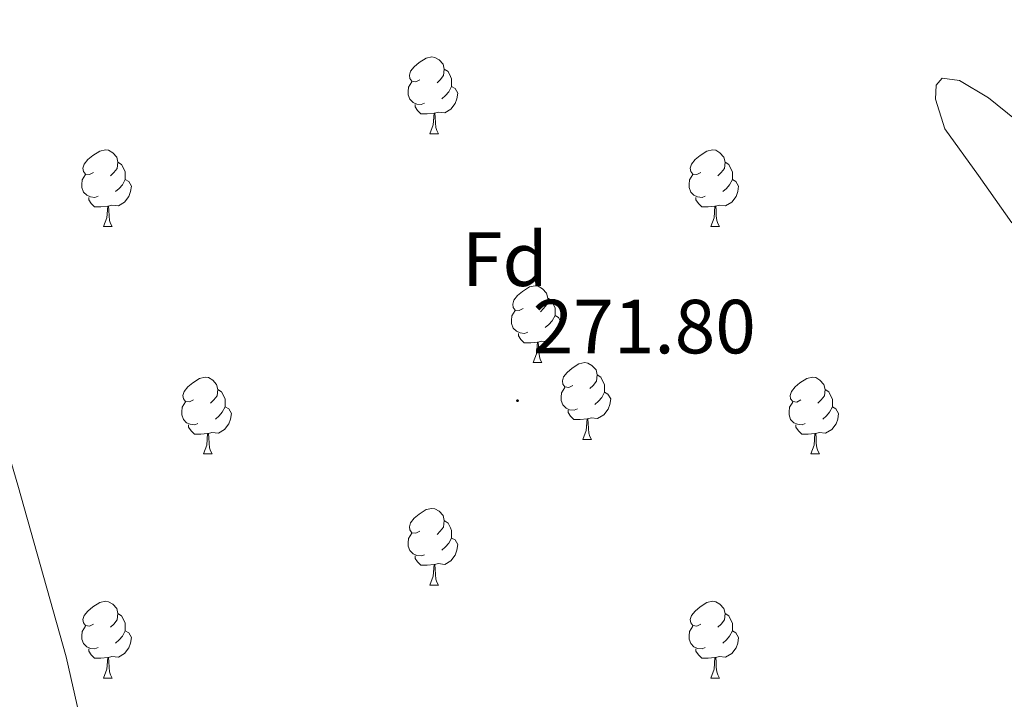
# Model space of a CAD drawing. Units: metres. Extents: x 600527 to 605025, y 4675554 to 4678589.
# Drawn here: x 602484 to 602612, y 4677223 to 4677312 of the extents above; entities that cross this region are included whole.
import ezdxf
from ezdxf.enums import TextEntityAlignment as Align

# ---------------------------------------------------------------- set-up
doc = ezdxf.new("R2010")
doc.units = ezdxf.units.M
doc.header["$MEASUREMENT"] = 0
for name, color, linetype, lineweight in [('Carátula', 7, 'Continuous', 5), ('Level 11', 142, 'Continuous', 13), ('Level 35', 92, 'Continuous', 0), ('Level 36', 19, 'Continuous', 40), ('Level 37', 92, 'Continuous', 0), ('Level 41', 19, 'Continuous', 0), ('Level 51', 144, 'Continuous', 13), ('Level 7', 1, 'Continuous', 0)]:
    doc.layers.add(name, color=color, linetype=linetype, lineweight=lineweight)
doc.styles.add('Arial', font='ARIAL.TTF', dxfattribs={"height": 0.2})

# ---------------------------------------------------------------- blocks, each defined once
blk = doc.blocks.new('5PATER')
at = {"layer": 'Carátula', "linetype": 'Continuous', "lineweight": 5}
h = blk.add_hatch(color=250, dxfattribs=at)
edge = h.paths.add_edge_path()
edge.add_ellipse((0, 0), major_axis=(-1.33, -1.34), ratio=0.999422, start_angle=0, end_angle=360)

msp = doc.modelspace()

# ---------------------------------------------------------------- linework, layer by layer
at = {"layer": 'Level 11', "color": 142, "linetype": 'Continuous', "lineweight": 13}
msp.add_polyline3d([(602613.45, 4677285.05, 269.85), (602609.1, 4677291.25, 269.85), (602604.68, 4677297.34, 269.85), (602603.48, 4677301.19, 269.85), (602603.58, 4677303.02, 269.85), (602604.37, 4677303.95, 269.85), (602606.61, 4677303.66, 269.85), (602610.41, 4677301.36, 269.85), (602614.04, 4677298.44, 269.85)], dxfattribs=at)
at = {"layer": 'Level 35', "color": 92, "linetype": 'Continuous', "lineweight": 0, "ltscale": 0.5}
msp.add_polyline3d([(602554.57, 4677089.8, 271.66), (602549, 4677085.68, 271.74), (602543.44, 4677081.56, 271.81), (602541.42, 4677080.71, 271.83), (602539.65, 4677080.89, 271.82), (602536.57, 4677082.85, 271.79), (602532.05, 4677088.19, 271.72), (602527.76, 4677094.08, 271.68), (602522.68, 4677101.94, 271.7), (602520.03, 4677107.83, 271.72), (602514.71, 4677125.95, 271.76), (602507.65, 4677151.2, 271.83), (602501.14, 4677176.58, 271.86), (602495.76, 4677202.51, 271.86), (602489.92, 4677228.33, 271.86), (602483.59, 4677250.78, 271.86), (602477.04, 4677273.16, 271.86), (602467.59, 4677304.04, 272.19), (602458.4, 4677335.01, 272.69), (602454.71, 4677350.21, 272.87), (602450.16, 4677373.25, 273.12), (602445.32, 4677396.22, 273.26), (602434.88, 4677438.47, 273.08), (602424.46, 4677480.73, 272.82)], dxfattribs=at)
at = {"layer": 'Level 36', "color": 92, "linetype": 'Continuous', "lineweight": 0}
for points in [[(602536.14, 4677303.75, 0.01), (602535.61, 4677303.48, 0.01), (602535.08, 4677303.54, 0.01), (602534.81, 4677303.91, 0.01), (602534.76, 4677304.33, 0.01), (602534.92, 4677304.85, 0.01), (602535.4, 4677305.45, 0.01), (602536.03, 4677305.98, 0.01), (602536.93, 4677306.56, 0.01), (602537.68, 4677306.72, 0.01), (602538.1, 4677306.67, 0.01), (602538.63, 4677306.35, 0.01), (602539.16, 4677305.77, 0.01), (602539.32, 4677305.13, 0.01), (602539.21, 4677304.28, 0.01), (602538.79, 4677303.75, 0.01), (602538.37, 4677303.32, 0.01)], [(602539.32, 4677305.13, 0.01), (602539.8, 4677304.81, 0.01), (602540.11, 4677304.17, 0.01), (602540.27, 4677303.85, 0.01), (602540.27, 4677303.27, 0.01), (602540.27, 4677302.85, 0.01), (602539.9, 4677302.16, 0.01), (602539.48, 4677301.68, 0.01), (602539, 4677301.26, 0.01)], [(602536.72, 4677300.67, 0.01), (602536.3, 4677300.51, 0.01), (602535.71, 4677300.57, 0.01), (602535.24, 4677300.78, 0.01), (602534.81, 4677301.2, 0.01), (602534.6, 4677301.79, 0.01), (602534.6, 4677302.21, 0.01), (602534.65, 4677302.79, 0.01), (602535.08, 4677303.48, 0.01)], [(602540.27, 4677302.85, 0.01), (602540.73, 4677302.6, 0.01), (602541.07, 4677301.98, 0.01), (602540.96, 4677301.26, 0.01), (602540.75, 4677300.62, 0.01), (602540.17, 4677299.88, 0.01), (602539.37, 4677299.4, 0.01), (602538.52, 4677299.5, 0.01), (602538.09, 4677299.37, 0.01)], [(602537.98, 4677299.37, 0.01), (602537.09, 4677299.29, 0.01), (602536.25, 4677299.29, 0.01), (602535.82, 4677299.72, 0.01), (602535.5, 4677300.19, 0.01), (602535.5, 4677300.51, 0.01)], [(602537.44, 4677296.69, 0.01), (602537.87, 4677297.85, 0.01), (602537.98, 4677299.37, 0.01), (602538.09, 4677299.37, 0.01), (602538.13, 4677298.79, 0.01), (602538.16, 4677298.1, 0.01), (602538.23, 4677297.49, 0.01), (602538.35, 4677297.09, 0.01), (602538.56, 4677296.69, 0.01)], [(602537.44, 4677296.69, 0.01), (602538.56, 4677296.69, 0.01)], [(602493.5, 4677291.61, 0.01), (602492.97, 4677291.34, 0.01), (602492.44, 4677291.4, 0.01), (602492.18, 4677291.77, 0.01), (602492.12, 4677292.19, 0.01), (602492.28, 4677292.71, 0.01), (602492.76, 4677293.31, 0.01), (602493.4, 4677293.84, 0.01), (602494.3, 4677294.42, 0.01), (602495.04, 4677294.58, 0.01), (602495.47, 4677294.53, 0.01), (602496, 4677294.21, 0.01), (602496.53, 4677293.63, 0.01), (602496.69, 4677292.99, 0.01), (602496.58, 4677292.14, 0.01), (602496.15, 4677291.61, 0.01), (602495.73, 4677291.18, 0.01)], [(602572.83, 4677291.61, 0.01), (602572.3, 4677291.34, 0.01), (602571.77, 4677291.4, 0.01), (602571.5, 4677291.77, 0.01), (602571.45, 4677292.19, 0.01), (602571.61, 4677292.71, 0.01), (602572.09, 4677293.31, 0.01), (602572.72, 4677293.84, 0.01), (602573.62, 4677294.42, 0.01), (602574.37, 4677294.58, 0.01), (602574.79, 4677294.53, 0.01), (602575.32, 4677294.21, 0.01), (602575.85, 4677293.63, 0.01), (602576.01, 4677292.99, 0.01), (602575.9, 4677292.14, 0.01), (602575.48, 4677291.61, 0.01), (602575.06, 4677291.18, 0.01)], [(602496.69, 4677292.99, 0.01), (602497.16, 4677292.67, 0.01), (602497.48, 4677292.03, 0.01), (602497.64, 4677291.71, 0.01), (602497.64, 4677291.13, 0.01), (602497.64, 4677290.71, 0.01), (602497.27, 4677290.02, 0.01), (602496.85, 4677289.54, 0.01), (602496.37, 4677289.12, 0.01)], [(602576.01, 4677292.99, 0.01), (602576.49, 4677292.67, 0.01), (602576.8, 4677292.03, 0.01), (602576.96, 4677291.71, 0.01), (602576.96, 4677291.13, 0.01), (602576.96, 4677290.71, 0.01), (602576.59, 4677290.02, 0.01), (602576.17, 4677289.54, 0.01), (602575.69, 4677289.12, 0.01)], [(602494.09, 4677288.53, 0.01), (602493.66, 4677288.37, 0.01), (602493.08, 4677288.43, 0.01), (602492.6, 4677288.64, 0.01), (602492.18, 4677289.06, 0.01), (602491.96, 4677289.65, 0.01), (602491.96, 4677290.07, 0.01), (602492.02, 4677290.65, 0.01), (602492.44, 4677291.34, 0.01)], [(602497.64, 4677290.71, 0.01), (602498.09, 4677290.46, 0.01), (602498.44, 4677289.84, 0.01), (602498.33, 4677289.12, 0.01), (602498.12, 4677288.48, 0.01), (602497.53, 4677287.74, 0.01), (602496.74, 4677287.26, 0.01), (602495.89, 4677287.36, 0.01), (602495.46, 4677287.23, 0.01)], [(602573.41, 4677288.53, 0.01), (602572.99, 4677288.37, 0.01), (602572.4, 4677288.43, 0.01), (602571.93, 4677288.64, 0.01), (602571.5, 4677289.06, 0.01), (602571.29, 4677289.65, 0.01), (602571.29, 4677290.07, 0.01), (602571.34, 4677290.65, 0.01), (602571.77, 4677291.34, 0.01)], [(602576.96, 4677290.71, 0.01), (602577.42, 4677290.46, 0.01), (602577.76, 4677289.84, 0.01), (602577.65, 4677289.12, 0.01), (602577.44, 4677288.48, 0.01), (602576.86, 4677287.74, 0.01), (602576.06, 4677287.26, 0.01), (602575.21, 4677287.36, 0.01), (602574.78, 4677287.23, 0.01)], [(602495.35, 4677287.23, 0.01), (602494.46, 4677287.15, 0.01), (602493.61, 4677287.15, 0.01), (602493.19, 4677287.58, 0.01), (602492.87, 4677288.05, 0.01), (602492.87, 4677288.37, 0.01)], [(602574.67, 4677287.23, 0.01), (602573.78, 4677287.15, 0.01), (602572.94, 4677287.15, 0.01), (602572.51, 4677287.58, 0.01), (602572.19, 4677288.05, 0.01), (602572.19, 4677288.37, 0.01)], [(602494.8, 4677284.55, 0.01), (602495.24, 4677285.71, 0.01), (602495.35, 4677287.23, 0.01), (602495.46, 4677287.23, 0.01), (602495.49, 4677286.65, 0.01), (602495.53, 4677285.96, 0.01), (602495.6, 4677285.35, 0.01), (602495.71, 4677284.95, 0.01), (602495.93, 4677284.55, 0.01)], [(602574.13, 4677284.55, 0.01), (602574.56, 4677285.71, 0.01), (602574.67, 4677287.23, 0.01), (602574.78, 4677287.23, 0.01), (602574.82, 4677286.65, 0.01), (602574.85, 4677285.96, 0.01), (602574.92, 4677285.35, 0.01), (602575.04, 4677284.95, 0.01), (602575.25, 4677284.55, 0.01)], [(602494.8, 4677284.55, 0.01), (602495.93, 4677284.55, 0.01)], [(602574.13, 4677284.55, 0.01), (602575.25, 4677284.55, 0.01)], [(602549.64, 4677273.84, 0.01), (602549.11, 4677273.58, 0.01), (602548.58, 4677273.63, 0.01), (602548.32, 4677274, 0.01), (602548.26, 4677274.42, 0.01), (602548.42, 4677274.94, 0.01), (602548.9, 4677275.54, 0.01), (602549.54, 4677276.07, 0.01), (602550.44, 4677276.66, 0.01), (602551.18, 4677276.82, 0.01), (602551.6, 4677276.76, 0.01), (602552.14, 4677276.44, 0.01), (602552.66, 4677275.86, 0.01), (602552.82, 4677275.22, 0.01), (602552.72, 4677274.37, 0.01), (602552.29, 4677273.84, 0.01), (602551.87, 4677273.42, 0.01)], [(602552.82, 4677275.22, 0.01), (602553.3, 4677274.9, 0.01), (602553.62, 4677274.26, 0.01), (602553.78, 4677273.94, 0.01), (602553.78, 4677273.36, 0.01), (602553.78, 4677272.94, 0.01), (602553.4, 4677272.25, 0.01), (602552.98, 4677271.77, 0.01), (602552.5, 4677271.35, 0.01)], [(602550.22, 4677270.76, 0.01), (602549.8, 4677270.6, 0.01), (602549.22, 4677270.66, 0.01), (602548.74, 4677270.87, 0.01), (602548.32, 4677271.3, 0.01), (602548.1, 4677271.88, 0.01), (602548.1, 4677272.3, 0.01), (602548.16, 4677272.88, 0.01), (602548.58, 4677273.58, 0.01)], [(602553.78, 4677272.94, 0.01), (602554.23, 4677272.69, 0.01), (602554.58, 4677272.08, 0.01), (602554.46, 4677271.35, 0.01), (602554.26, 4677270.71, 0.01), (602553.67, 4677269.97, 0.01), (602552.88, 4677269.49, 0.01), (602552.02, 4677269.6, 0.01), (602551.6, 4677269.46, 0.01)], [(602551.48, 4677269.46, 0.01), (602550.6, 4677269.38, 0.01), (602549.75, 4677269.38, 0.01), (602549.32, 4677269.81, 0.01), (602549, 4677270.28, 0.01), (602549, 4677270.6, 0.01)], [(602550.94, 4677266.78, 0.01), (602551.38, 4677267.94, 0.01), (602551.48, 4677269.46, 0.01), (602551.6, 4677269.46, 0.01), (602551.63, 4677268.88, 0.01), (602551.66, 4677268.2, 0.01), (602551.74, 4677267.58, 0.01), (602551.85, 4677267.18, 0.01), (602552.06, 4677266.78, 0.01)], [(602550.94, 4677266.78, 0.01), (602552.06, 4677266.78, 0.01)], [(602556.12, 4677263.8, 0.01), (602555.58, 4677263.54, 0.01), (602555.06, 4677263.6, 0.01), (602554.79, 4677263.96, 0.01), (602554.74, 4677264.39, 0.01), (602554.9, 4677264.91, 0.01), (602555.38, 4677265.5, 0.01), (602556.01, 4677266.04, 0.01), (602556.91, 4677266.62, 0.01), (602557.66, 4677266.78, 0.01), (602558.08, 4677266.72, 0.01), (602558.61, 4677266.41, 0.01), (602559.14, 4677265.82, 0.01), (602559.3, 4677265.18, 0.01), (602559.19, 4677264.34, 0.01), (602558.76, 4677263.8, 0.01), (602558.34, 4677263.38, 0.01)], [(602506.56, 4677261.9, 0.01), (602506.03, 4677261.64, 0.01), (602505.5, 4677261.69, 0.01), (602505.24, 4677262.06, 0.01), (602505.18, 4677262.48, 0.01), (602505.34, 4677263, 0.01), (602505.82, 4677263.6, 0.01), (602506.46, 4677264.13, 0.01), (602507.36, 4677264.72, 0.01), (602508.1, 4677264.88, 0.01), (602508.52, 4677264.82, 0.01), (602509.06, 4677264.5, 0.01), (602509.58, 4677263.92, 0.01), (602509.74, 4677263.28, 0.01), (602509.64, 4677262.43, 0.01), (602509.21, 4677261.9, 0.01), (602508.79, 4677261.48, 0.01)], [(602559.3, 4677265.18, 0.01), (602559.78, 4677264.87, 0.01), (602560.09, 4677264.23, 0.01), (602560.25, 4677263.91, 0.01), (602560.25, 4677263.33, 0.01), (602560.25, 4677262.9, 0.01), (602559.88, 4677262.22, 0.01), (602559.46, 4677261.74, 0.01), (602558.98, 4677261.32, 0.01)], [(602585.89, 4677261.9, 0.01), (602585.36, 4677261.63, 0.01), (602584.83, 4677261.69, 0.01), (602584.56, 4677262.06, 0.01), (602584.51, 4677262.48, 0.01), (602584.67, 4677263, 0.01), (602585.15, 4677263.6, 0.01), (602585.78, 4677264.13, 0.01), (602586.68, 4677264.71, 0.01), (602587.43, 4677264.87, 0.01), (602587.85, 4677264.82, 0.01), (602588.38, 4677264.5, 0.01), (602588.91, 4677263.92, 0.01), (602589.07, 4677263.28, 0.01), (602588.96, 4677262.43, 0.01), (602588.54, 4677261.9, 0.01), (602588.12, 4677261.47, 0.01)], [(602556.7, 4677260.72, 0.01), (602556.28, 4677260.56, 0.01), (602555.69, 4677260.62, 0.01), (602555.22, 4677260.84, 0.01), (602554.79, 4677261.26, 0.01), (602554.58, 4677261.84, 0.01), (602554.58, 4677262.26, 0.01), (602554.63, 4677262.85, 0.01), (602555.06, 4677263.54, 0.01)], [(602509.74, 4677263.28, 0.01), (602510.22, 4677262.96, 0.01), (602510.54, 4677262.32, 0.01), (602510.7, 4677262, 0.01), (602510.7, 4677261.42, 0.01), (602510.7, 4677261, 0.01), (602510.32, 4677260.31, 0.01), (602509.9, 4677259.83, 0.01), (602509.42, 4677259.41, 0.01)], [(602560.25, 4677262.9, 0.01), (602560.7, 4677262.66, 0.01), (602561.05, 4677262.04, 0.01), (602560.94, 4677261.32, 0.01), (602560.73, 4677260.68, 0.01), (602560.14, 4677259.94, 0.01), (602559.35, 4677259.46, 0.01), (602558.5, 4677259.56, 0.01), (602558.07, 4677259.43, 0.01)], [(602589.07, 4677263.28, 0.01), (602589.55, 4677262.96, 0.01), (602589.86, 4677262.32, 0.01), (602590.02, 4677262, 0.01), (602590.02, 4677261.42, 0.01), (602590.02, 4677261, 0.01), (602589.65, 4677260.31, 0.01), (602589.23, 4677259.83, 0.01), (602588.75, 4677259.41, 0.01)], [(602507.14, 4677258.82, 0.01), (602506.72, 4677258.66, 0.01), (602506.14, 4677258.72, 0.01), (602505.66, 4677258.93, 0.01), (602505.24, 4677259.36, 0.01), (602505.02, 4677259.94, 0.01), (602505.02, 4677260.36, 0.01), (602505.08, 4677260.94, 0.01), (602505.5, 4677261.64, 0.01)], [(602510.7, 4677261, 0.01), (602511.15, 4677260.75, 0.01), (602511.5, 4677260.14, 0.01), (602511.38, 4677259.41, 0.01), (602511.18, 4677258.77, 0.01), (602510.59, 4677258.03, 0.01), (602509.8, 4677257.55, 0.01), (602508.94, 4677257.66, 0.01), (602508.52, 4677257.52, 0.01)], [(602586.47, 4677258.82, 0.01), (602586.05, 4677258.66, 0.01), (602585.46, 4677258.72, 0.01), (602584.99, 4677258.93, 0.01), (602584.56, 4677259.35, 0.01), (602584.35, 4677259.94, 0.01), (602584.35, 4677260.36, 0.01), (602584.4, 4677260.94, 0.01), (602584.83, 4677261.63, 0.01)], [(602590.02, 4677261, 0.01), (602590.48, 4677260.75, 0.01), (602590.82, 4677260.13, 0.01), (602590.71, 4677259.41, 0.01), (602590.5, 4677258.77, 0.01), (602589.92, 4677258.03, 0.01), (602589.12, 4677257.55, 0.01), (602588.27, 4677257.65, 0.01), (602587.84, 4677257.52, 0.01)], [(602557.96, 4677259.43, 0.01), (602557.07, 4677259.34, 0.01), (602556.22, 4677259.34, 0.01), (602555.8, 4677259.78, 0.01), (602555.48, 4677260.25, 0.01), (602555.48, 4677260.56, 0.01)], [(602508.4, 4677257.52, 0.01), (602507.52, 4677257.44, 0.01), (602506.67, 4677257.44, 0.01), (602506.24, 4677257.87, 0.01), (602505.92, 4677258.34, 0.01), (602505.92, 4677258.66, 0.01)], [(602557.42, 4677256.74, 0.01), (602557.85, 4677257.9, 0.01), (602557.96, 4677259.43, 0.01), (602558.07, 4677259.43, 0.01), (602558.1, 4677258.84, 0.01), (602558.14, 4677258.16, 0.01), (602558.21, 4677257.54, 0.01), (602558.32, 4677257.14, 0.01), (602558.54, 4677256.74, 0.01)], [(602587.73, 4677257.52, 0.01), (602586.84, 4677257.44, 0.01), (602586, 4677257.44, 0.01), (602585.57, 4677257.87, 0.01), (602585.25, 4677258.34, 0.01), (602585.25, 4677258.66, 0.01)], [(602507.86, 4677254.84, 0.01), (602508.3, 4677256, 0.01), (602508.4, 4677257.52, 0.01), (602508.52, 4677257.52, 0.01), (602508.55, 4677256.94, 0.01), (602508.58, 4677256.26, 0.01), (602508.66, 4677255.64, 0.01), (602508.77, 4677255.24, 0.01), (602508.98, 4677254.84, 0.01)], [(602587.19, 4677254.84, 0.01), (602587.62, 4677256, 0.01), (602587.73, 4677257.52, 0.01), (602587.84, 4677257.52, 0.01), (602587.88, 4677256.94, 0.01), (602587.91, 4677256.25, 0.01), (602587.98, 4677255.64, 0.01), (602588.1, 4677255.24, 0.01), (602588.31, 4677254.84, 0.01)], [(602557.42, 4677256.74, 0.01), (602558.54, 4677256.74, 0.01)], [(602507.86, 4677254.84, 0.01), (602508.98, 4677254.84, 0.01)], [(602587.19, 4677254.84, 0.01), (602588.31, 4677254.84, 0.01)], [(602536.14, 4677244.76, 0.01), (602535.61, 4677244.49, 0.01), (602535.08, 4677244.55, 0.01), (602534.81, 4677244.92, 0.01), (602534.76, 4677245.34, 0.01), (602534.92, 4677245.86, 0.01), (602535.4, 4677246.46, 0.01), (602536.03, 4677246.99, 0.01), (602536.93, 4677247.57, 0.01), (602537.68, 4677247.73, 0.01), (602538.1, 4677247.68, 0.01), (602538.63, 4677247.36, 0.01), (602539.16, 4677246.78, 0.01), (602539.32, 4677246.14, 0.01), (602539.21, 4677245.29, 0.01), (602538.79, 4677244.76, 0.01), (602538.37, 4677244.33, 0.01)], [(602539.32, 4677246.14, 0.01), (602539.8, 4677245.82, 0.01), (602540.11, 4677245.18, 0.01), (602540.27, 4677244.86, 0.01), (602540.27, 4677244.28, 0.01), (602540.27, 4677243.86, 0.01), (602539.9, 4677243.17, 0.01), (602539.48, 4677242.69, 0.01), (602539, 4677242.27, 0.01)], [(602536.72, 4677241.68, 0.01), (602536.3, 4677241.52, 0.01), (602535.71, 4677241.58, 0.01), (602535.24, 4677241.79, 0.01), (602534.81, 4677242.21, 0.01), (602534.6, 4677242.8, 0.01), (602534.6, 4677243.22, 0.01), (602534.65, 4677243.8, 0.01), (602535.08, 4677244.49, 0.01)], [(602540.27, 4677243.86, 0.01), (602540.73, 4677243.61, 0.01), (602541.07, 4677242.99, 0.01), (602540.96, 4677242.27, 0.01), (602540.75, 4677241.63, 0.01), (602540.17, 4677240.89, 0.01), (602539.37, 4677240.41, 0.01), (602538.52, 4677240.51, 0.01), (602538.09, 4677240.38, 0.01)], [(602537.98, 4677240.38, 0.01), (602537.09, 4677240.3, 0.01), (602536.25, 4677240.3, 0.01), (602535.82, 4677240.73, 0.01), (602535.5, 4677241.2, 0.01), (602535.5, 4677241.52, 0.01)], [(602537.44, 4677237.7, 0.01), (602537.87, 4677238.86, 0.01), (602537.98, 4677240.38, 0.01), (602538.09, 4677240.38, 0.01), (602538.13, 4677239.8, 0.01), (602538.16, 4677239.11, 0.01), (602538.23, 4677238.5, 0.01), (602538.35, 4677238.1, 0.01), (602538.56, 4677237.7, 0.01)], [(602537.44, 4677237.7, 0.01), (602538.56, 4677237.7, 0.01)], [(602493.5, 4677232.62, 0.01), (602492.97, 4677232.35, 0.01), (602492.44, 4677232.41, 0.01), (602492.18, 4677232.78, 0.01), (602492.12, 4677233.2, 0.01), (602492.28, 4677233.72, 0.01), (602492.76, 4677234.32, 0.01), (602493.4, 4677234.85, 0.01), (602494.3, 4677235.43, 0.01), (602495.04, 4677235.59, 0.01), (602495.47, 4677235.54, 0.01), (602496, 4677235.22, 0.01), (602496.53, 4677234.64, 0.01), (602496.69, 4677234, 0.01), (602496.58, 4677233.15, 0.01), (602496.15, 4677232.62, 0.01), (602495.73, 4677232.19, 0.01)], [(602572.83, 4677232.62, 0.01), (602572.3, 4677232.35, 0.01), (602571.77, 4677232.41, 0.01), (602571.5, 4677232.78, 0.01), (602571.45, 4677233.2, 0.01), (602571.61, 4677233.72, 0.01), (602572.09, 4677234.32, 0.01), (602572.72, 4677234.85, 0.01), (602573.62, 4677235.43, 0.01), (602574.37, 4677235.59, 0.01), (602574.79, 4677235.54, 0.01), (602575.32, 4677235.22, 0.01), (602575.85, 4677234.64, 0.01), (602576.01, 4677234, 0.01), (602575.9, 4677233.15, 0.01), (602575.48, 4677232.62, 0.01), (602575.06, 4677232.19, 0.01)], [(602496.69, 4677234, 0.01), (602497.16, 4677233.68, 0.01), (602497.48, 4677233.04, 0.01), (602497.64, 4677232.72, 0.01), (602497.64, 4677232.14, 0.01), (602497.64, 4677231.72, 0.01), (602497.27, 4677231.03, 0.01), (602496.85, 4677230.55, 0.01), (602496.37, 4677230.13, 0.01)], [(602576.01, 4677234, 0.01), (602576.49, 4677233.68, 0.01), (602576.8, 4677233.04, 0.01), (602576.96, 4677232.72, 0.01), (602576.96, 4677232.14, 0.01), (602576.96, 4677231.72, 0.01), (602576.59, 4677231.03, 0.01), (602576.17, 4677230.55, 0.01), (602575.69, 4677230.13, 0.01)], [(602494.09, 4677229.54, 0.01), (602493.66, 4677229.38, 0.01), (602493.08, 4677229.44, 0.01), (602492.6, 4677229.65, 0.01), (602492.18, 4677230.07, 0.01), (602491.96, 4677230.66, 0.01), (602491.96, 4677231.08, 0.01), (602492.02, 4677231.66, 0.01), (602492.44, 4677232.35, 0.01)], [(602497.64, 4677231.72, 0.01), (602498.09, 4677231.47, 0.01), (602498.44, 4677230.85, 0.01), (602498.33, 4677230.13, 0.01), (602498.12, 4677229.49, 0.01), (602497.53, 4677228.75, 0.01), (602496.74, 4677228.27, 0.01), (602495.89, 4677228.37, 0.01), (602495.46, 4677228.24, 0.01)], [(602573.41, 4677229.54, 0.01), (602572.99, 4677229.38, 0.01), (602572.4, 4677229.44, 0.01), (602571.93, 4677229.65, 0.01), (602571.5, 4677230.07, 0.01), (602571.29, 4677230.66, 0.01), (602571.29, 4677231.08, 0.01), (602571.34, 4677231.66, 0.01), (602571.77, 4677232.35, 0.01)], [(602576.96, 4677231.72, 0.01), (602577.42, 4677231.47, 0.01), (602577.76, 4677230.85, 0.01), (602577.65, 4677230.13, 0.01), (602577.44, 4677229.49, 0.01), (602576.86, 4677228.75, 0.01), (602576.06, 4677228.27, 0.01), (602575.21, 4677228.37, 0.01), (602574.78, 4677228.24, 0.01)], [(602495.35, 4677228.24, 0.01), (602494.46, 4677228.16, 0.01), (602493.61, 4677228.16, 0.01), (602493.19, 4677228.59, 0.01), (602492.87, 4677229.06, 0.01), (602492.87, 4677229.38, 0.01)], [(602574.67, 4677228.24, 0.01), (602573.78, 4677228.16, 0.01), (602572.94, 4677228.16, 0.01), (602572.51, 4677228.59, 0.01), (602572.19, 4677229.06, 0.01), (602572.19, 4677229.38, 0.01)], [(602494.8, 4677225.56, 0.01), (602495.24, 4677226.72, 0.01), (602495.35, 4677228.24, 0.01), (602495.46, 4677228.24, 0.01), (602495.49, 4677227.66, 0.01), (602495.53, 4677226.97, 0.01), (602495.6, 4677226.36, 0.01), (602495.71, 4677225.96, 0.01), (602495.93, 4677225.56, 0.01)], [(602574.13, 4677225.56, 0.01), (602574.56, 4677226.72, 0.01), (602574.67, 4677228.24, 0.01), (602574.78, 4677228.24, 0.01), (602574.82, 4677227.66, 0.01), (602574.85, 4677226.97, 0.01), (602574.92, 4677226.36, 0.01), (602575.04, 4677225.96, 0.01), (602575.25, 4677225.56, 0.01)], [(602494.8, 4677225.56, 0.01), (602495.93, 4677225.56, 0.01)], [(602574.13, 4677225.56, 0.01), (602575.25, 4677225.56, 0.01)]]:
    msp.add_polyline3d(points, dxfattribs=at)
at = {"layer": 'Level 51', "color": 144, "linetype": 'Continuous', "lineweight": 13}
msp.add_polyline3d([(602613.45, 4677285.05, 269.85), (602609.1, 4677291.25, 269.85), (602604.68, 4677297.34, 269.85), (602603.48, 4677301.19, 269.85), (602603.58, 4677303.02, 269.85), (602604.37, 4677303.95, 269.85), (602606.61, 4677303.66, 269.85), (602610.41, 4677301.36, 269.85), (602614.04, 4677298.44, 269.85)], dxfattribs=at)

# ---------------------------------------------------------------- block references
at = {"layer": 'Level 7', "color": 19, "linetype": 'Continuous', "lineweight": 0, "xscale": 0.09999976660808058, "yscale": 0.09999976660808058, "rotation": 1.601304581289852}
msp.add_blockref('5PATER', (602548.88, 4677261.8, 271.81), dxfattribs=at)

# ---------------------------------------------------------------- texts
at = {"layer": 'Level 37', "color": 92, "linetype": 'Continuous', "lineweight": 0, "style": 'Arial'}
msp.add_text('Fd', height=7, dxfattribs=at).set_placement((602547.24, 4677280.29, 270.83), align=Align.MIDDLE_CENTER)
at = {"layer": 'Level 41', "color": 19, "linetype": 'Continuous', "lineweight": 0, "style": 'Arial'}
msp.add_text('271.80', height=7, dxfattribs=at).set_placement((602550.86, 4677265.8, 271.81), align=Align.BOTTOM_LEFT)

doc.saveas('drawing.dxf')
